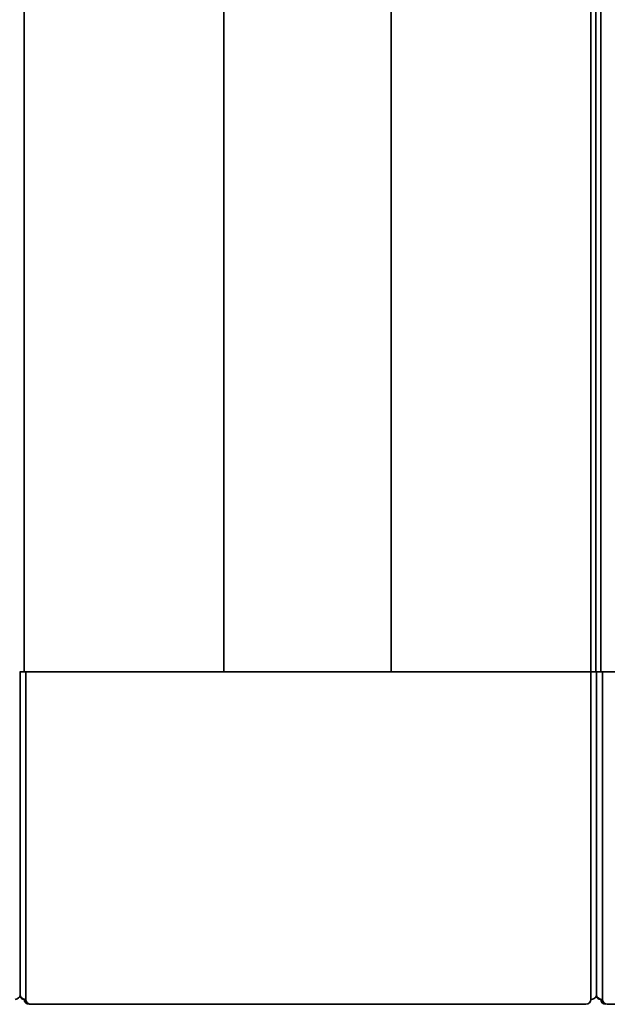
# Model space of a CAD drawing. Units: millimetres. Extents: x 59 to 2075, y 42 to 1467.
# Drawn here: x 1076 to 1112, y 512 to 572 of the extents above; entities that cross this region are included whole.
import ezdxf

# ---------------------------------------------------------------- set-up
doc = ezdxf.new("R2010")
doc.units = ezdxf.units.MM
doc.header["$LTSCALE"] = 5
doc.layers.add('寸法(JIS)', color=7, linetype='Continuous', lineweight=25)
doc.layers.add('表示ｴｯｼﾞ(JIS)', color=7, linetype='Continuous', lineweight=35)
doc.dimstyles.get("Standard").update_dxf_attribs({"dimscale": 5, "dimtxt": 3.5, "dimasz": 2, "dimexe": 1, "dimexo": 1, "dimgap": 0.5, "dimtad": 1, "dimrnd": 1e-08, "dimdsep": 46, "dimtxsty": 'Standard', "dimblk": 'Filled-1', "dimcen": 0.09, "dimdle": 10, "dimclrd": 7, "dimclre": 7, "dimclrt": 7, "dimazin": 2, "dimtfac": 0.514286, "dimtdec": 3, "dimtmove": 0, "dimatfit": 3, "dimldrblk": 'Filled-1', "dimfxl": 1, "dimtolj": 1, "dimlwd": 9, "dimlwe": 9, "dimarcsym": 0})

# ---------------------------------------------------------------- blocks, each defined once
blk = doc.blocks.new('Filled-1')
at = {"color": 0}
for p, q in [((0, 0), (-1, 0.25)), ((-1, 0.25), (-1, -0.25)), ((-1, 0), (0, 0)), ((-1, -0.25), (0, 0))]:
    blk.add_line(p, q, dxfattribs=at)
at = {"color": 0, "flags": 128}
blk.add_lwpolyline([(-1, -0.25), (0, 0), (-1, 0.25), (-1, -0.25)], dxfattribs=at)
at = {"color": 0}
blk.add_solid([(-1, -0.25), (0, 0), (-1, 0.25), (-1, -0.25)], dxfattribs=at)
blk = doc.blocks.new('*D17')
at = {"layer": 'Defpoints', "color": 0, "linetype": 'Continuous', "transparency": 16777216}
for p in [(1053.835, 517.834), (1133.835, 517.834), (1133.835, 427.834)]:
    blk.add_point(p, dxfattribs=at)
at = {"layer": '寸法(JIS)', "color": 7, "linetype": 'Continuous', "lineweight": 9, "transparency": 16777216}
for p, q in [((1053.835, 512.834), (1053.835, 422.834)), ((1133.835, 512.834), (1133.835, 422.834)), ((1063.835, 427.834), (1123.835, 427.834))]:
    blk.add_line(p, q, dxfattribs=at)
at = {"layer": '寸法(JIS)', "color": 7, "linetype": 'Continuous', "lineweight": 9, "transparency": 16777216, "xscale": 10, "yscale": 10, "zscale": 10, "rotation": 180}
blk.add_blockref('Filled-1', (1053.835, 427.834), dxfattribs=at)
at = {"layer": '寸法(JIS)', "color": 7, "linetype": 'Continuous', "lineweight": 9, "transparency": 16777216, "xscale": 10, "yscale": 10, "zscale": 10}
blk.add_blockref('Filled-1', (1133.835, 427.834), dxfattribs=at)
at = {"layer": '寸法(JIS)', "color": 7, "linetype": 'Continuous', "lineweight": 9, "transparency": 16777216, "insert": (1082.152, 447.834), "char_height": 17.5, "attachment_point": 1}
blk.add_mtext('\\A1;80', dxfattribs=at)

msp = doc.modelspace()

# ---------------------------------------------------------------- linework, layer by layer
at = {"layer": '表示ｴｯｼﾞ(JIS)'}
for p, q in [((1076.635, 811.977), (1076.635, 532.377)), ((1088.76, 811.977), (1088.76, 532.377)), ((1098.91, 811.977), (1098.91, 532.377)), ((1111.035, 811.977), (1111.035, 532.377)), ((1111.335, 811.977), (1111.335, 532.377)), ((1111.335, 811.977), (1111.335, 532.377)), ((1111.635, 811.977), (1111.635, 532.377)), ((1076.36, 532.377), (1076.635, 532.377)), ((1076.385, 531.177), (1076.385, 532.377)), ((1076.385, 532.377), (1076.385, 531.177)), ((1076.635, 532.377), (1076.935, 532.377)), ((1076.735, 531.177), (1076.735, 532.377)), ((1088.46, 532.377), (1076.935, 532.377)), ((1077.035, 532.377), (1110.735, 532.377)), ((1110.735, 532.377), (1099.21, 532.377)), ((1110.735, 532.377), (1111.035, 532.377)), ((1110.735, 532.377), (1111.035, 532.377)), ((1111.035, 531.177), (1111.035, 532.377)), ((1111.035, 532.377), (1111.085, 532.377)), ((1111.085, 532.377), (1111.36, 532.377)), ((1111.36, 532.377), (1111.635, 532.377)), ((1111.385, 531.177), (1111.385, 532.377)), ((1111.385, 532.377), (1111.385, 531.177)), ((1111.635, 532.377), (1111.935, 532.377)), ((1111.735, 531.177), (1111.735, 532.377)), ((1128.178, 532.377), (1111.935, 532.377)), ((1076.385, 531.177), (1076.385, 512.777)), ((1076.385, 512.777), (1076.385, 531.177)), ((1076.735, 531.177), (1076.735, 512.477)), ((1111.035, 531.177), (1111.035, 512.477)), ((1111.385, 531.177), (1111.385, 512.777)), ((1111.385, 512.777), (1111.385, 531.177)), ((1111.735, 531.177), (1111.735, 512.477)), ((1076.685, 512.477), (1076.735, 512.477)), ((1076.935, 512.177), (1077.035, 512.177)), ((1077.035, 512.177), (1110.735, 512.177)), ((1111.035, 512.477), (1111.085, 512.477)), ((1111.685, 512.477), (1111.735, 512.477)), ((1112.035, 512.177), (1128.178, 512.177))]:
    msp.add_line(p, q, dxfattribs=at)
for centre, start, end in [((1076.085, 512.777), 270, 0), ((1076.635, 512.777), 203.55646, 270), ((1076.685, 512.777), 180, 270), ((1111.085, 512.777), 270, 0), ((1111.635, 512.777), 203.55647, 270.00498), ((1111.685, 512.777), 180, 270), ((1076.935, 512.477), 180, 269.99851), ((1077.035, 512.477), 180, 270), ((1110.735, 512.477), 270, 0), ((1111.935, 512.477), 180, 270), ((1112.035, 512.477), 180, 270)]:
    msp.add_arc(centre, 0.3, start, end, dxfattribs=at)

# ---------------------------------------------------------------- dimensions: what is measured, and where the dimension line sits
at = {"layer": '寸法(JIS)', "color": 7, "linetype": 'Continuous', "lineweight": 9}
dim = msp.add_linear_dim(base=(1133.835, 427.834), p1=(1053.835, 517.834), p2=(1133.835, 517.834), angle=180, dimstyle='Standard', override={"dimgap": 0.5, "dimdec": 2, "dimtol": 0, "dimlim": 0, "dimtp": 0, "dimtm": 0, "dimtdec": 3, "dimtofl": 0, "dimatfit": 1}, dxfattribs=at)
dim.commit()
dim.dimension.update_dxf_attribs({"geometry": '*D17', "text_midpoint": (1093.835, 427.834), "dimtype": 160})

doc.saveas('drawing.dxf')
